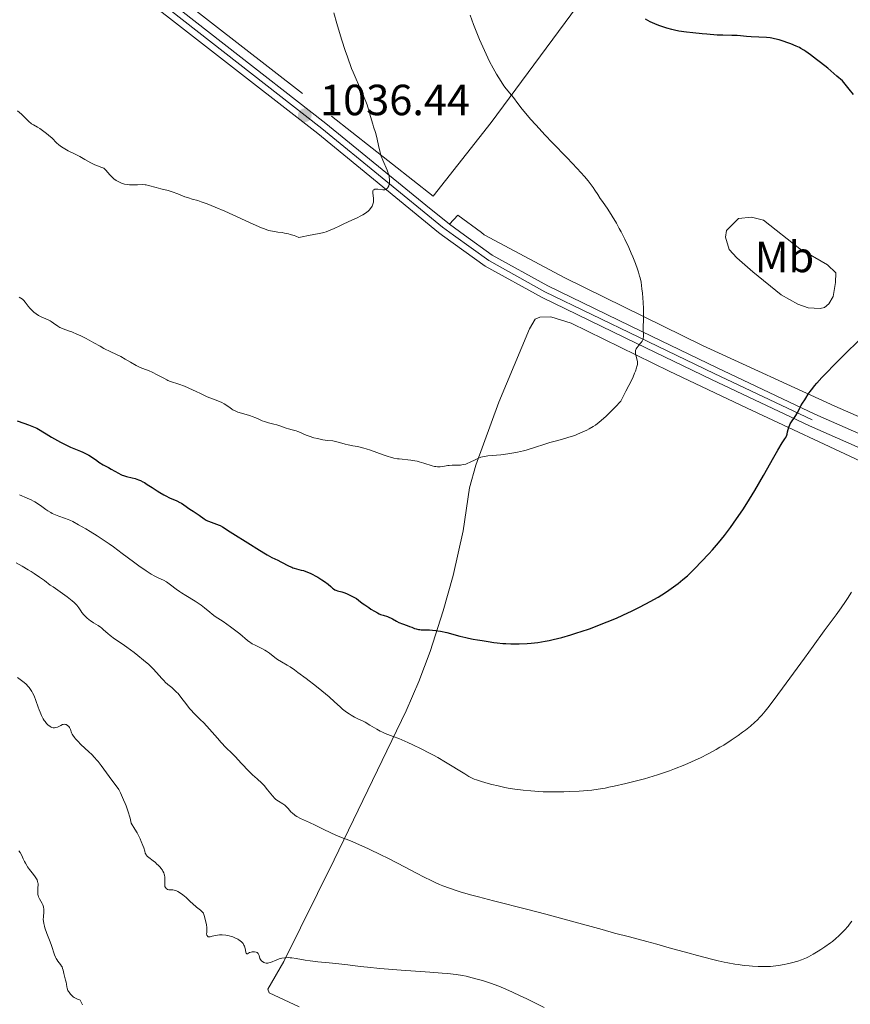
# Model space of a CAD drawing. Units: metres. Extents: x 647835 to 654736, y 4753159 to 4757935.
# Drawn here: x 648443 to 648633, y 4755643 to 4755869 of the extents above; entities that cross this region are included whole.
import ezdxf
from ezdxf.enums import TextEntityAlignment as Align

# ---------------------------------------------------------------- set-up
doc = ezdxf.new("R2010")
doc.units = ezdxf.units.M
doc.header["$MEASUREMENT"] = 0
doc.linetypes.add('DGN Style 2', pattern=[84.6841, 50.81046, -33.87364])
doc.linetypes.add('DGN Style 4', pattern=[135.579244, 67.74728, -33.87364, 0.084684, -33.87364])
for name, color, linetype, lineweight in [('Edificios construcciones cerramientos', 7, 'Continuous', 0), ('Entidades rústicas y varios', 7, 'Continuous', 0), ('Relieve y altimetría', 7, 'Continuous', 0), ('Textos de rotulación', 7, 'Continuous', 0), ('Viales y ferrocarril', 7, 'Continuous', 0)]:
    doc.layers.add(name, color=color, linetype=linetype, lineweight=lineweight)
doc.styles.add('Style-arial', font='arial.shx', dxfattribs={"bigfont": 'arialbig.shx'})
doc.styles.add('Style-arialn', font='arialn.shx', dxfattribs={"bigfont": 'arialnbig.shx'})

# ---------------------------------------------------------------- blocks, each defined once
blk = doc.blocks.new('5PATER')
at = {"layer": 'Relieve y altimetría', "linetype": 'Continuous', "lineweight": 0}
h = blk.add_hatch(color=250, dxfattribs=at)
edge = h.paths.add_edge_path()
edge.add_ellipse((0, 0), major_axis=(-1.1, -1.11), ratio=0.999422, start_angle=0, end_angle=360)

msp = doc.modelspace()

# ---------------------------------------------------------------- linework, layer by layer
at = {"layer": 'Edificios construcciones cerramientos', "color": 250, "linetype": 'DGN Style 2', "lineweight": 0}
for points in [[(648401.66, 4755944.85, 1040), (648405.47, 4755941.07, 1040), (648430.84, 4755915.9, 1040), (648445.9, 4755901.77, 1040), (648457.15, 4755892.06, 1039.33), (648467.41, 4755883.68, 1038.12), (648514.13, 4755847.2, 1035.85), (648537.47, 4755828.81, 1033.58), (648550.84, 4755845.7, 1030.26), (648572.55, 4755875.07, 1025.59), (648594.66, 4755905.84, 1018.62), (648599.69, 4755912.7, 1017.66)], [(648541.22, 4755822.38, 1033.82), (648543.13, 4755824.46, 1033.35), (648548.57, 4755820.44, 1033.35), (648549.23, 4755819.96, 1032.88)], [(648549.23, 4755819.96, 1032.88), (648567.71, 4755810.04, 1031.27), (648599.4, 4755794.55, 1027.3), (648629.76, 4755780.62, 1022.29), (648662.17, 4755766.29, 1017.51), (648697.77, 4755750.12, 1012.42), (648725.11, 4755737.97, 1009.98), (648742.81, 4755730.1, 1009.02), (648755.96, 4755724.18, 1008.67), (648760.41, 4755724.48, 1008.67), (648762.45, 4755725.2, 1009.13), (648766.34, 4755728.35, 1009.17)]]:
    msp.add_polyline3d(points, dxfattribs=at)
at = {"layer": 'Entidades rústicas y varios', "color": 92, "linetype": 'Continuous', "lineweight": 0}
for points in [[(648604.84, 4755820.91, 1027.9), (648607.61, 4755823.67, 1027.9), (648610.6, 4755824, 1027.9), (648613.35, 4755823.27, 1027.92), (648621.69, 4755816.74, 1027.43), (648628.09, 4755813.06, 1026.79), (648629.97, 4755811.21, 1026.51), (648629.93, 4755808.99, 1026.04), (648629.41, 4755805.78, 1026.04), (648628.41, 4755804.05, 1026.04), (648627.39, 4755803.24, 1026.04), (648626.37, 4755802.99, 1026.04), (648623.62, 4755803.17, 1026.5), (648621.25, 4755804.01, 1026.52), (648617.41, 4755806.16, 1026.5), (648610.92, 4755811.42, 1027.43), (648607.23, 4755814.63, 1027.82), (648605.49, 4755816.56, 1027.9), (648604.63, 4755819.43, 1027.9), (648604.84, 4755820.91, 1027.9)], [(648636.83, 4755767.45, 1022.24), (648609.63, 4755780.12, 1027.15), (648591.71, 4755788.64, 1029.67), (648576.68, 4755796.01, 1030.69), (648569.19, 4755799.66, 1031.16), (648564.49, 4755801.07, 1031.62), (648561.99, 4755801.05, 1031.62), (648560.96, 4755800.55, 1031.62), (648559.62, 4755798.34, 1031.59), (648552.6, 4755781.52, 1030.46), (648547.29, 4755767.05, 1028.94), (648545.82, 4755761.81, 1028.37), (648544.39, 4755751.95, 1027.49), (648542.1, 4755741.68, 1026.45), (648539.78, 4755733.58, 1025.28), (648536.78, 4755724.26, 1023.26), (648534.22, 4755717.4, 1021.61), (648531.29, 4755710.62, 1020.13), (648514.72, 4755676.44, 1014.49), (648503.16, 4755653.06, 1009.27), (648499.5, 4755646.71, 1007.88), (648499.85, 4755645.92, 1007.88), (648506.7, 4755642.64, 1007.49)]]:
    msp.add_polyline3d(points, dxfattribs=at)
at = {"layer": 'Relieve y altimetría', "color": 36, "linetype": 'Continuous', "lineweight": 0, "flags": 128}
for points, elevation in [([(648526.92, 4755834.76), (648525.92, 4755837.09), (648525.58, 4755837.98), (648525.43, 4755838.43), (648525.3, 4755838.88), (648525.07, 4755839.78), (648524.72, 4755841.52), (648524.55, 4755842.31), (648524.24, 4755843.4), (648523.8, 4755844.7), (648523.6, 4755845.34), (648523.32, 4755846.3), (648522.98, 4755847.62), (648522.79, 4755848.31), (648522.49, 4755849.26), (648522.32, 4755849.77), (648522.01, 4755850.58), (648521.43, 4755851.97), (648519.78, 4755855.66), (648519.12, 4755857.25), (648518.77, 4755858.14), (648517.8, 4755860.78), (648517.29, 4755862.24), (648516.52, 4755864.6), (648515.75, 4755867.12), (648515.36, 4755868.44), (648514.69, 4755870.88)], 1035), ([(648573.54, 4755831.75), (648573.09, 4755832.31), (648572.24, 4755833.31), (648570.54, 4755835.19), (648568.27, 4755837.58), (648564.84, 4755841.13), (648563.2, 4755842.85), (648561.07, 4755845.16), (648559.87, 4755846.51), (648559.16, 4755847.32), (648557.96, 4755848.77), (648556.93, 4755850.1), (648555.93, 4755851.46), (648555.51, 4755851.99), (648554.26, 4755853.46), (648553.75, 4755854.13), (648553.46, 4755854.55), (648552.56, 4755855.96), (648552.06, 4755856.81), (648551.27, 4755858.22), (648550.45, 4755859.76), (648550.05, 4755860.57), (648549.65, 4755861.4), (648548.87, 4755863.09), (648548.13, 4755864.81), (648547.66, 4755865.95), (648546.78, 4755868.19), (648545.99, 4755870.35)], 1030), ([(648442.04, 4755848.43), (648442.91, 4755847.65), (648443.87, 4755846.72), (648444.71, 4755845.85), (648445.07, 4755845.54), (648445.25, 4755845.41), (648445.65, 4755845.17), (648446.58, 4755844.67), (648447.12, 4755844.34), (648448.05, 4755843.69), (648448.7, 4755843.17), (648449.13, 4755842.81), (648449.94, 4755842.09), (648451, 4755841.07), (648451.54, 4755840.6), (648452.14, 4755840.14), (648452.48, 4755839.91), (648452.85, 4755839.69), (648453.66, 4755839.25), (648455.43, 4755838.38), (648456.3, 4755837.94), (648457.47, 4755837.26), (648458.84, 4755836.45)], 1035), ([(648458.84, 4755836.45), (648459.47, 4755836.13), (648459.78, 4755836), (648460.36, 4755835.78), (648461.39, 4755835.41), (648461.81, 4755835.2), (648461.99, 4755835.08), (648462.31, 4755834.79), (648463.24, 4755833.67), (648463.82, 4755833.1), (648464.15, 4755832.82), (648464.7, 4755832.42), (648465.3, 4755832.07), (648465.61, 4755831.92), (648465.93, 4755831.79), (648466.6, 4755831.6), (648467.27, 4755831.47), (648467.73, 4755831.42), (648468.62, 4755831.38), (648469.58, 4755831.41), (648470.77, 4755831.45), (648471.32, 4755831.42), (648471.58, 4755831.39), (648472.1, 4755831.28), (648473.84, 4755830.78), (648474.96, 4755830.51), (648476.65, 4755830.09), (648477.53, 4755829.83), (648478.81, 4755829.36), (648480.48, 4755828.69), (648481.3, 4755828.4), (648482.13, 4755828.15), (648483.4, 4755827.78), (648484.17, 4755827.54), (648485.6, 4755827.03), (648486.46, 4755826.69), (648487.43, 4755826.29), (648489.61, 4755825.34), (648496.11, 4755822.39), (648498.03, 4755821.55), (648498.76, 4755821.27), (648499.7, 4755820.96), (648500.15, 4755820.85), (648501.08, 4755820.68), (648501.78, 4755820.58), (648502.82, 4755820.43), (648503.37, 4755820.33), (648504.23, 4755820.15), (648504.66, 4755820.04), (648505.54, 4755819.76), (648505.98, 4755819.59), (648506.63, 4755819.28), (648507.43, 4755819.49), (648508.89, 4755819.8), (648511.33, 4755820.21), (648512.04, 4755820.36), (648512.38, 4755820.45), (648512.89, 4755820.6), (648513.85, 4755820.97), (648514.79, 4755821.41), (648516.04, 4755822.03), (648516.67, 4755822.34), (648518.15, 4755823.01), (648520.07, 4755823.85), (648520.91, 4755824.28), (648521.3, 4755824.5), (648521.97, 4755824.94), (648522.53, 4755825.39), (648522.84, 4755825.7), (648523.02, 4755825.9), (648523.32, 4755826.3), (648523.45, 4755826.52), (648523.64, 4755826.97), (648523.75, 4755827.42), (648523.79, 4755827.71), (648523.8, 4755827.91), (648523.78, 4755828.31), (648523.62, 4755829.58), (648523.62, 4755829.91), (648523.66, 4755830.04), (648523.71, 4755830.15), (648523.88, 4755830.3), (648524.13, 4755830.38), (648524.33, 4755830.4), (648524.78, 4755830.38), (648525.9, 4755830.25), (648526.24, 4755830.25), (648526.4, 4755830.28), (648526.54, 4755830.32), (648526.79, 4755830.46), (648526.99, 4755830.65), (648527.1, 4755830.8), (648527.28, 4755831.15), (648527.41, 4755831.6), (648527.46, 4755831.92), (648527.48, 4755832.15), (648527.48, 4755832.62), (648527.42, 4755833.14), (648527.37, 4755833.42), (648527.24, 4755833.89), (648526.92, 4755834.76)], 1035), ([(648540.85, 4755766.95), (648541.17, 4755766.98), (648541.83, 4755767.02), (648543.17, 4755767.04), (648543.78, 4755767.06), (648544.06, 4755767.09), (648544.57, 4755767.18), (648545.03, 4755767.31), (648545.34, 4755767.42), (648545.98, 4755767.72), (648547.12, 4755768.3), (648547.77, 4755768.6), (648548.48, 4755768.86), (648548.86, 4755768.97), (648549.25, 4755769.05), (648550.07, 4755769.18), (648553.06, 4755769.45), (648554.68, 4755769.66), (648555.55, 4755769.8), (648556.87, 4755770.05), (648558.21, 4755770.35), (648558.88, 4755770.52), (648559.53, 4755770.7), (648560.79, 4755771.09), (648563.17, 4755771.88), (648564.26, 4755772.23), (648565.79, 4755772.65), (648567.71, 4755773.15), (648568.68, 4755773.44), (648570, 4755773.89), (648570.68, 4755774.15), (648571.72, 4755774.6), (648572.77, 4755775.1), (648573.3, 4755775.37), (648574.27, 4755775.92), (648574.79, 4755776.26), (648575.65, 4755776.9), (648576.66, 4755777.76), (648577.24, 4755778.29), (648578.55, 4755779.58), (648579.3, 4755780.37), (648580.57, 4755781.74), (648581.78, 4755784.03), (648582.43, 4755785.31), (648582.81, 4755786.06), (648583.41, 4755787.35), (648583.76, 4755788.15), (648583.94, 4755788.6), (648584.21, 4755789.36), (648584.3, 4755789.67), (648584.4, 4755790.18), (648584.43, 4755790.56), (648584.42, 4755790.77), (648584.36, 4755791.13), (648584.2, 4755791.67), (648584.02, 4755792.34), (648583.96, 4755792.66), (648583.94, 4755792.97), (648583.95, 4755793.13), (648583.99, 4755793.35), (648584.07, 4755793.58), (648584.14, 4755793.73), (648584.31, 4755794.02), (648584.63, 4755794.44), (648585.07, 4755794.96), (648585.26, 4755795.19), (648585.49, 4755795.51), (648585.57, 4755795.66), (648585.7, 4755795.95), (648585.75, 4755796.15), (648585.79, 4755796.59), (648585.71, 4755798.5), (648585.74, 4755799.13), (648585.81, 4755800.07), (648585.84, 4755800.64), (648585.84, 4755802.12), (648585.82, 4755802.99), (648585.75, 4755804.43), (648585.58, 4755806.51), (648585.46, 4755807.56), (648585.24, 4755809.08), (648585.04, 4755810.02), (648584.93, 4755810.47), (648584.67, 4755811.39), (648584.47, 4755812.02), (648583.98, 4755813.37), (648583.36, 4755814.91), (648583, 4755815.74), (648582.44, 4755817.01), (648581.52, 4755818.95), (648580.68, 4755820.61), (648580.24, 4755821.42), (648579.59, 4755822.59), (648578.58, 4755824.25), (648577.58, 4755825.79), (648576.37, 4755827.55), (648575.87, 4755828.28), (648575.3, 4755829.17), (648574.64, 4755830.22), (648574.25, 4755830.8), (648573.54, 4755831.75)], 1030), ([(648442.37, 4755805.64), (648442.76, 4755805.42), (648443.12, 4755805.16), (648443.3, 4755805), (648443.46, 4755804.83), (648443.78, 4755804.45), (648444.44, 4755803.58), (648444.83, 4755803.11), (648445.12, 4755802.8), (648445.78, 4755802.2), (648446.31, 4755801.78), (648446.86, 4755801.42), (648447.14, 4755801.26), (648447.42, 4755801.11), (648447.96, 4755800.86), (648449.02, 4755800.42), (648449.52, 4755800.16), (648449.78, 4755800.01), (648450.27, 4755799.68), (648451.25, 4755798.98)], 1030), ([(648451.25, 4755798.98), (648451.74, 4755798.68), (648451.99, 4755798.55), (648452.52, 4755798.32), (648453.74, 4755797.89), (648454.49, 4755797.62), (648455.8, 4755797.08), (648456.42, 4755796.79), (648457.65, 4755796.2), (648458.49, 4755795.76), (648459.57, 4755795.15), (648460.99, 4755794.33), (648461.84, 4755793.86), (648463.42, 4755793.08), (648465.71, 4755791.96), (648466.74, 4755791.42), (648467.97, 4755790.71), (648469.25, 4755789.93), (648469.85, 4755789.62), (648470.16, 4755789.47), (648470.81, 4755789.21), (648472.22, 4755788.68), (648472.96, 4755788.37), (648474.12, 4755787.79), (648475.61, 4755786.99), (648476.28, 4755786.66), (648476.58, 4755786.52), (648477.16, 4755786.29), (648479.05, 4755785.65), (648480.34, 4755785.15), (648482.19, 4755784.36), (648483.02, 4755783.98), (648484.03, 4755783.48), (648485.09, 4755782.94), (648485.59, 4755782.72), (648488.06, 4755781.79), (648488.92, 4755781.4), (648489.46, 4755781.11), (648490.11, 4755780.72), (648490.39, 4755780.54), (648490.76, 4755780.26), (648491.23, 4755779.92), (648491.5, 4755779.75), (648491.99, 4755779.49), (648492.3, 4755779.37), (648492.66, 4755779.24), (648493.48, 4755778.97), (648495.29, 4755778.43), (648496.12, 4755778.16), (648496.49, 4755778.02), (648497.14, 4755777.75), (648498.23, 4755777.25), (648498.76, 4755777.04), (648499.64, 4755776.77), (648500.92, 4755776.46), (648501.57, 4755776.29), (648502.52, 4755775.98), (648503.73, 4755775.56), (648504.29, 4755775.38), (648505.07, 4755775.15), (648506.01, 4755774.9), (648506.42, 4755774.76), (648507.02, 4755774.51), (648507.93, 4755774.08), (648508.52, 4755773.85), (648508.99, 4755773.68), (648510.07, 4755773.35), (648510.92, 4755773.13), (648512.16, 4755772.87), (648513.21, 4755772.73), (648514.44, 4755772.6), (648515.03, 4755772.5), (648515.95, 4755772.26), (648517.27, 4755771.88), (648517.96, 4755771.71), (648519.07, 4755771.5), (648520.13, 4755771.31), (648520.7, 4755771.2), (648521.6, 4755770.97), (648522.08, 4755770.83), (648523.08, 4755770.49), (648526.04, 4755769.39), (648527.18, 4755769), (648527.71, 4755768.85), (648528.49, 4755768.66), (648529.28, 4755768.52), (648529.68, 4755768.47), (648532.34, 4755768.21), (648533.31, 4755768.06), (648533.81, 4755767.96), (648534.31, 4755767.83), (648535.33, 4755767.52), (648537.26, 4755766.91), (648537.83, 4755766.77), (648538.1, 4755766.72), (648538.47, 4755766.67), (648538.7, 4755766.66), (648539.12, 4755766.67), (648539.71, 4755766.74), (648540.46, 4755766.89), (648540.85, 4755766.95)], 1030), ([(648442.46, 4755760.22), (648444.24, 4755759.48), (648445.14, 4755759.06), (648445.66, 4755758.79), (648445.98, 4755758.61), (648446.58, 4755758.23), (648447.58, 4755757.53), (648448.48, 4755756.88), (648448.94, 4755756.58), (648449.64, 4755756.16), (648450.01, 4755755.97), (648450.74, 4755755.64), (648451.47, 4755755.37), (648452.82, 4755754.9), (648453.61, 4755754.6), (648454.01, 4755754.43), (648454.69, 4755754.1), (648456.04, 4755753.38), (648457.7, 4755752.43), (648458.69, 4755751.84), (648460.33, 4755750.82), (648462.14, 4755749.62), (648463.09, 4755748.96), (648464.07, 4755748.26), (648466.06, 4755746.79), (648468.66, 4755744.84), (648469.88, 4755743.94), (648471.55, 4755742.78), (648472.29, 4755742.31), (648472.74, 4755742.04), (648473.57, 4755741.58), (648474.3, 4755741.2), (648475.51, 4755740.62), (648476.25, 4755740.24), (648476.58, 4755740.04)], 1020), ([(648441.67, 4755744.61), (648443.07, 4755743.85), (648444.47, 4755743.04), (648445.15, 4755742.62), (648445.81, 4755742.2), (648447.04, 4755741.35), (648448.18, 4755740.53), (648449.55, 4755739.52), (648450.17, 4755739.07), (648453.43, 4755736.81), (648453.82, 4755736.52), (648454.56, 4755735.92), (648455.04, 4755735.48), (648455.64, 4755734.87)], 1015), ([(648476.58, 4755740.04), (648477.19, 4755739.59), (648478.45, 4755738.58), (648479.23, 4755738.02), (648479.68, 4755737.72), (648480.67, 4755737.1), (648482.79, 4755735.83), (648483.76, 4755735.2), (648484.19, 4755734.9), (648484.96, 4755734.31), (648486.18, 4755733.26), (648486.7, 4755732.82), (648487.43, 4755732.28), (648489.24, 4755731.12), (648490.94, 4755729.93), (648491.84, 4755729.27), (648493.07, 4755728.31), (648494.82, 4755726.82), (648495.35, 4755726.42), (648495.64, 4755726.23), (648495.95, 4755726.05), (648496.63, 4755725.69), (648498.1, 4755724.95), (648498.83, 4755724.54), (648499.18, 4755724.32), (648499.86, 4755723.86), (648501.14, 4755722.9), (648501.76, 4755722.45), (648502.69, 4755721.85), (648503.95, 4755721.1), (648504.61, 4755720.7), (648505.65, 4755720.02), (648506.42, 4755719.47), (648508.3, 4755718.07), (648510.69, 4755716.22), (648511.93, 4755715.23), (648513.59, 4755713.86), (648514.85, 4755712.73), (648516.12, 4755711.55), (648516.7, 4755711.04), (648517.61, 4755710.33), (648518.22, 4755709.91), (648518.63, 4755709.65), (648519.4, 4755709.2), (648520.19, 4755708.82), (648521.25, 4755708.33), (648521.87, 4755708), (648522.95, 4755707.36), (648524.54, 4755706.4), (648525.33, 4755705.97), (648525.72, 4755705.78), (648526.49, 4755705.46), (648528.34, 4755704.76), (648529.57, 4755704.27), (648531.65, 4755703.38), (648532.83, 4755702.84), (648534.7, 4755701.94), (648536.63, 4755700.95), (648537.59, 4755700.44), (648538.54, 4755699.91), (648540.34, 4755698.85), (648544.73, 4755696.15), (648545.72, 4755695.57), (648546.15, 4755695.34), (648546.93, 4755694.98), (648547.45, 4755694.77), (648548.6, 4755694.39), (648550.1, 4755693.97), (648550.96, 4755693.74), (648552.39, 4755693.39), (648553.93, 4755693.06), (648554.74, 4755692.91), (648556.22, 4755692.67), (648556.98, 4755692.56), (648558.14, 4755692.41), (648559.93, 4755692.24), (648561.78, 4755692.11), (648562.73, 4755692.07), (648563.69, 4755692.04), (648565.62, 4755692.03), (648567.52, 4755692.06), (648568.74, 4755692.09), (648571.02, 4755692.2), (648573.03, 4755692.35), (648573.98, 4755692.45), (648575.43, 4755692.64), (648576.99, 4755692.91), (648577.84, 4755693.07), (648579.07, 4755693.33), (648581.77, 4755693.95), (648583.9, 4755694.48), (648586.02, 4755695.05), (648587.05, 4755695.34), (648589, 4755695.94), (648589.94, 4755696.24), (648591.75, 4755696.86), (648592.93, 4755697.3), (648595.28, 4755698.24), (648596.87, 4755698.93), (648597.67, 4755699.29), (648598.88, 4755699.86)], 1020), ([(648598.88, 4755699.86), (648600.69, 4755700.77), (648602.49, 4755701.75), (648603.37, 4755702.26), (648604.25, 4755702.78), (648605.95, 4755703.87), (648607.56, 4755704.97), (648608.57, 4755705.7), (648609.21, 4755706.19), (648610.38, 4755707.13), (648611.42, 4755708.04), (648611.9, 4755708.51), (648612.63, 4755709.26), (648613, 4755709.67), (648613.77, 4755710.58), (648614.41, 4755711.36), (648615.86, 4755713.26), (648618.62, 4755717.01), (648622.78, 4755722.76), (648624.76, 4755725.5), (648627.34, 4755728.99), (648630.08, 4755732.69), (648631.21, 4755734.26), (648632.22, 4755735.73), (648632.69, 4755736.44), (648633.59, 4755737.86)], 1020), ([(648455.64, 4755734.87), (648456.06, 4755734.32), (648456.53, 4755733.61), (648456.8, 4755733.24), (648457.26, 4755732.68), (648457.53, 4755732.39), (648457.97, 4755731.96), (648458.46, 4755731.54), (648458.71, 4755731.35), (648459.5, 4755730.84), (648460.55, 4755730.2), (648461.06, 4755729.86), (648461.3, 4755729.67), (648461.77, 4755729.27), (648462.75, 4755728.38), (648463.31, 4755727.91), (648464.31, 4755727.2), (648466.03, 4755726.04), (648467.11, 4755725.28), (648468.78, 4755724.04), (648469.67, 4755723.35), (648470.97, 4755722.29), (648472.17, 4755721.25), (648472.7, 4755720.76), (648473.16, 4755720.3), (648473.95, 4755719.46), (648475.14, 4755718.07), (648475.68, 4755717.49), (648475.96, 4755717.22), (648476.57, 4755716.7), (648477.43, 4755715.99), (648477.88, 4755715.61), (648478.55, 4755714.95), (648478.89, 4755714.58), (648479.55, 4755713.76), (648480.88, 4755712.02), (648481.54, 4755711.2), (648481.87, 4755710.82), (648482.55, 4755710.11), (648483.99, 4755708.68), (648484.79, 4755707.86), (648486.11, 4755706.4), (648487.92, 4755704.33), (648488.76, 4755703.4), (648489.87, 4755702.23), (648491.29, 4755700.82), (648492.06, 4755700.04), (648493.38, 4755698.65), (648495.2, 4755696.74), (648496.02, 4755695.92), (648497.03, 4755695), (648498.12, 4755694.03), (648498.64, 4755693.5), (648499.45, 4755692.51), (648500.19, 4755691.56), (648500.57, 4755691.12), (648501.12, 4755690.54), (648501.39, 4755690.3), (648501.93, 4755689.92), (648502.95, 4755689.3), (648503.44, 4755688.94), (648503.67, 4755688.72), (648504.15, 4755688.21), (648504.83, 4755687.48), (648505.2, 4755687.11), (648505.61, 4755686.76), (648505.83, 4755686.6), (648506.19, 4755686.37), (648506.98, 4755685.94), (648509.05, 4755685.03), (648510.38, 4755684.42), (648511.93, 4755683.65), (648514.28, 4755682.49), (648515.55, 4755681.91), (648516.85, 4755681.38), (648517.52, 4755681.14), (648518.52, 4755680.81), (648521.08, 4755679.67), (648522.67, 4755678.93), (648525.6, 4755677.52), (648526.95, 4755676.85), (648529.43, 4755675.58), (648533.63, 4755673.37), (648535.42, 4755672.44), (648537.06, 4755671.64), (648537.83, 4755671.28), (648538.96, 4755670.78), (648539.71, 4755670.47), (648541.21, 4755669.91), (648542.78, 4755669.38), (648543.89, 4755669.03), (648546.35, 4755668.33), (648547.92, 4755667.91), (648551.39, 4755667.01), (648559.25, 4755665.03), (648563.34, 4755663.98), (648569.29, 4755662.37), (648576.31, 4755660.42), (648579.17, 4755659.62), (648582.56, 4755658.72), (648586.55, 4755657.68)], 1015), ([(648442, 4755718.32), (648442.61, 4755717.86), (648443.54, 4755717.15), (648444.02, 4755716.73), (648444.48, 4755716.26), (648444.7, 4755716), (648445.02, 4755715.57), (648445.3, 4755715.11), (648445.48, 4755714.77), (648445.81, 4755714.07), (648446.25, 4755712.97), (648446.76, 4755711.51), (648447, 4755710.83), (648447.18, 4755710.36), (648447.55, 4755709.53), (648447.91, 4755708.82), (648448.16, 4755708.42), (648448.33, 4755708.17), (648448.68, 4755707.74), (648449.03, 4755707.38), (648449.21, 4755707.23), (648449.49, 4755707.04), (648449.77, 4755706.9), (648449.91, 4755706.84), (648450.19, 4755706.77), (648450.33, 4755706.76), (648450.54, 4755706.76), (648450.75, 4755706.79), (648451.18, 4755706.92), (648451.97, 4755707.3), (648452.33, 4755707.46), (648452.49, 4755707.5), (648452.79, 4755707.54), (648453.06, 4755707.51), (648453.22, 4755707.46), (648453.51, 4755707.29), (648453.78, 4755707.03), (648453.93, 4755706.82), (648454.01, 4755706.68), (648454.15, 4755706.36), (648454.43, 4755705.56), (648454.59, 4755705.24), (648454.69, 4755705.06), (648455.08, 4755704.53), (648455.33, 4755704.22), (648455.79, 4755703.72), (648456.67, 4755702.84), (648457.39, 4755702.17), (648458.45, 4755701.18), (648459, 4755700.65), (648459.81, 4755699.83), (648460.19, 4755699.4), (648460.56, 4755698.97), (648461.24, 4755698.09), (648463.05, 4755695.56), (648463.89, 4755694.44), (648464.87, 4755693.13), (648465.26, 4755692.56), (648465.43, 4755692.29), (648465.69, 4755691.77), (648466.34, 4755690.22), (648466.72, 4755689.38), (648466.95, 4755688.82), (648467.36, 4755687.65), (648467.86, 4755685.96), (648468.14, 4755684.87), (648468.99, 4755683.46), (648469.46, 4755682.64), (648470.17, 4755681.25), (648470.44, 4755680.67), (648470.83, 4755679.71), (648471.01, 4755679.19), (648471.24, 4755678.41), (648471.37, 4755677.98), (648471.49, 4755677.72), (648471.58, 4755677.57), (648471.78, 4755677.3), (648471.9, 4755677.18), (648472.15, 4755676.95), (648473.14, 4755676.23), (648473.68, 4755675.79), (648473.96, 4755675.54), (648474.38, 4755675.14), (648474.77, 4755674.71), (648474.95, 4755674.48), (648475.28, 4755674.03), (648475.42, 4755673.79), (648475.6, 4755673.44), (648475.72, 4755673.1), (648475.77, 4755672.87), (648475.84, 4755672.42), (648475.85, 4755671.78), (648475.82, 4755671.01), (648475.83, 4755670.68), (648475.86, 4755670.46), (648475.89, 4755670.33), (648475.99, 4755670.09)], 1010), ([(648442.33, 4755678.51), (648442.63, 4755678.07), (648443.02, 4755677.38), (648443.34, 4755676.67), (648443.63, 4755676.02), (648443.81, 4755675.67)], 1005), ([(648443.81, 4755675.67), (648444.13, 4755675.12), (648444.32, 4755674.83), (648444.77, 4755674.23), (648445.7, 4755673.04), (648446.09, 4755672.51), (648446.38, 4755672.04), (648446.49, 4755671.83), (648446.64, 4755671.42), (648446.7, 4755671.15), (648446.72, 4755670.96), (648446.73, 4755670.58), (648446.7, 4755670.09), (648446.65, 4755669.39), (648446.65, 4755669.02), (648446.71, 4755668.48), (648446.77, 4755668.21), (648446.86, 4755667.94), (648447.1, 4755667.43), (648447.67, 4755666.41), (648447.82, 4755666.06), (648447.88, 4755665.88), (648447.95, 4755665.61), (648448.02, 4755665.04), (648448.02, 4755664.46), (648447.95, 4755663.36), (648447.93, 4755662.69), (648447.95, 4755662.35), (648448.03, 4755661.8), (648448.18, 4755661.17), (648448.29, 4755660.81), (648448.76, 4755659.53), (648449.5, 4755657.63), (648449.84, 4755656.73), (648450.54, 4755654.59), (648450.76, 4755654.05), (648450.88, 4755653.8), (648451.01, 4755653.57), (648451.31, 4755653.15), (648451.9, 4755652.4), (648452.14, 4755652.04), (648452.24, 4755651.86), (648452.38, 4755651.49), (648452.49, 4755651.1), (648452.66, 4755650.31), (648452.83, 4755649.68), (648453.07, 4755648.8), (648453.16, 4755648.34), (648453.24, 4755647.87), (648453.35, 4755647.23), (648453.43, 4755646.92), (648453.59, 4755646.45), (648453.71, 4755646.22), (648453.84, 4755646), (648454.17, 4755645.57), (648454.55, 4755645.19), (648454.82, 4755644.97), (648454.99, 4755644.84), (648455.32, 4755644.63), (648455.49, 4755644.55), (648455.79, 4755644.42), (648456.25, 4755644.27), (648456.4, 4755644.18), (648456.56, 4755643.93), (648456.77, 4755643.43), (648456.94, 4755643.1)], 1005), ([(648475.99, 4755670.09), (648476.05, 4755669.98), (648476.19, 4755669.81), (648476.36, 4755669.67), (648476.48, 4755669.61), (648476.76, 4755669.53), (648477.12, 4755669.52), (648477.67, 4755669.53), (648478, 4755669.49), (648478.36, 4755669.4), (648478.56, 4755669.33), (648478.87, 4755669.17), (648479.21, 4755668.96), (648479.96, 4755668.41), (648480.74, 4755667.74), (648481.76, 4755666.8), (648482.24, 4755666.37), (648483.16, 4755665.59), (648484.06, 4755664.86), (648484.38, 4755664.56), (648484.5, 4755664.43), (648484.7, 4755664.15), (648484.85, 4755663.85), (648484.92, 4755663.63), (648485.06, 4755663.11), (648485.29, 4755662.11), (648485.39, 4755661.57), (648485.49, 4755660.84), (648485.51, 4755660.27), (648485.47, 4755659.71), (648485.46, 4755659.47), (648485.5, 4755659.16), (648485.55, 4755659.02), (648485.64, 4755658.9), (648485.84, 4755658.78), (648486.08, 4755658.76), (648486.27, 4755658.77), (648486.73, 4755658.87), (648487.49, 4755659.05), (648487.93, 4755659.13), (648488.4, 4755659.19), (648488.65, 4755659.2), (648489.03, 4755659.2), (648489.83, 4755659.12), (648490.62, 4755658.96), (648491.14, 4755658.81), (648491.47, 4755658.71), (648492.09, 4755658.47), (648492.63, 4755658.21), (648492.87, 4755658.07), (648493.19, 4755657.85), (648493.47, 4755657.61), (648493.59, 4755657.48), (648493.81, 4755657.2), (648493.9, 4755657.06), (648494.02, 4755656.83), (648494.13, 4755656.58), (648494.28, 4755656.08), (648494.48, 4755655.19), (648494.55, 4755655), (648494.66, 4755654.87), (648494.83, 4755654.87), (648495.34, 4755655.13), (648495.67, 4755655.26), (648495.93, 4755655.31), (648496.1, 4755655.32), (648496.46, 4755655.31), (648496.84, 4755655.21), (648497.07, 4755655.11), (648497.16, 4755655.04), (648497.29, 4755654.92), (648497.39, 4755654.79), (648497.52, 4755654.48), (648497.71, 4755653.79), (648497.8, 4755653.56), (648497.87, 4755653.45), (648497.94, 4755653.35), (648498.12, 4755653.16), (648498.26, 4755653.05), (648498.58, 4755652.87), (648498.85, 4755652.77), (648499.13, 4755652.71), (648499.28, 4755652.7), (648499.5, 4755652.7), (648499.72, 4755652.74), (648500.16, 4755652.86), (648501.6, 4755653.5), (648502.09, 4755653.68), (648502.35, 4755653.75), (648502.76, 4755653.85), (648503.44, 4755653.94), (648504.2, 4755653.96), (648504.62, 4755653.94), (648505.06, 4755653.9), (648506.01, 4755653.77), (648508.11, 4755653.41), (648509.24, 4755653.23), (648510.99, 4755653.03), (648513.64, 4755652.79), (648515.17, 4755652.63), (648517.86, 4755652.31)], 1010), ([(648586.55, 4755657.68), (648588.89, 4755657.04), (648591.73, 4755656.24), (648596.02, 4755655.04), (648598.23, 4755654.43), (648601.44, 4755653.61), (648602.94, 4755653.25), (648604.33, 4755652.95), (648605.2, 4755652.78), (648606.8, 4755652.49), (648607.54, 4755652.37), (648608.9, 4755652.19), (648610.12, 4755652.07), (648610.85, 4755652.01), (648612.16, 4755651.94), (648612.81, 4755651.92), (648613.96, 4755651.91), (648614.97, 4755651.96), (648615.6, 4755652.02), (648616.84, 4755652.18), (648618.16, 4755652.42), (648618.83, 4755652.56), (648619.84, 4755652.79), (648621.24, 4755653.18), (648622.08, 4755653.46), (648622.48, 4755653.61), (648623.24, 4755653.93), (648623.75, 4755654.17), (648624.8, 4755654.74), (648625.96, 4755655.42), (648626.56, 4755655.8), (648627.48, 4755656.41), (648628.8, 4755657.36), (648629.21, 4755657.69), (648629.99, 4755658.34), (648630.71, 4755658.99), (648631.16, 4755659.43), (648632.02, 4755660.31), (648632.81, 4755661.2), (648633.17, 4755661.65), (648633.69, 4755662.32)], 1015), ([(648517.86, 4755652.31), (648520.76, 4755651.96), (648522.43, 4755651.77), (648525.25, 4755651.5), (648530.14, 4755651.12), (648536.76, 4755650.65), (648539.58, 4755650.43), (648540.78, 4755650.31), (648542.74, 4755650.08), (648544.25, 4755649.85), (648545.08, 4755649.69), (648546.49, 4755649.36), (648547.92, 4755648.97), (648548.84, 4755648.69), (648550.66, 4755648.09), (648552.55, 4755647.38), (648553.63, 4755646.94), (648555.56, 4755646.11), (648557.67, 4755645.14), (648558.87, 4755644.57), (648560.83, 4755643.6), (648562.97, 4755642.5)], 1010)]:
    msp.add_lwpolyline(points, dxfattribs=dict(at, elevation=elevation))
at = {"layer": 'Relieve y altimetría', "color": 36, "linetype": 'Continuous', "lineweight": 30, "elevation": 1025, "flags": 128}
for points in [[(648589.37, 4755867.98), (648588.38, 4755868.38), (648587.35, 4755868.86), (648586.8, 4755869.13), (648586.25, 4755869.42)], [(648634.07, 4755852.19), (648633.09, 4755853.39), (648631.49, 4755855.3), (648630.23, 4755856.39), (648628.12, 4755858.18), (648626.46, 4755859.52), (648625.56, 4755860.22), (648624.15, 4755861.27), (648623.08, 4755862.03), (648622.62, 4755862.33), (648621.96, 4755862.73), (648621.63, 4755862.91), (648620.91, 4755863.25), (648619.64, 4755863.78), (648618.72, 4755864.12), (648618.11, 4755864.33), (648616.98, 4755864.69), (648615.92, 4755864.97), (648615.3, 4755865.1), (648614.89, 4755865.16), (648614.03, 4755865.24), (648610.58, 4755865.37), (648609.48, 4755865.47), (648608.06, 4755865.62), (648607.31, 4755865.67), (648606.07, 4755865.71), (648604, 4755865.76), (648602.7, 4755865.81), (648600.38, 4755865.98), (648599.28, 4755866.07), (648597.13, 4755866.29), (648595.67, 4755866.46), (648593.9, 4755866.73), (648592.93, 4755866.91), (648592.34, 4755867.05), (648591.19, 4755867.37), (648590, 4755867.75), (648589.37, 4755867.98)], [(648620.84, 4755778.46), (648621.26, 4755779.2), (648621.73, 4755780.18), (648621.97, 4755780.63), (648622.35, 4755781.25), (648622.88, 4755782.02), (648623.12, 4755782.41), (648623.64, 4755783.31), (648624.06, 4755783.94), (648624.69, 4755784.76), (648625.11, 4755785.26), (648625.6, 4755785.84), (648626.8, 4755787.16), (648628.22, 4755788.65), (648629.24, 4755789.71), (648631.39, 4755791.86), (648636.06, 4755796.43)], [(648441.97, 4755777.21), (648443.5, 4755776.7), (648444.51, 4755776.33), (648446.44, 4755775.54), (648448.57, 4755774.23), (648449.81, 4755773.51), (648451.9, 4755772.35), (648452.77, 4755771.9), (648454.21, 4755771.2), (648455.34, 4755770.72), (648456.49, 4755770.26), (648456.98, 4755770.05), (648457.49, 4755769.82), (648458.41, 4755769.31), (648459.24, 4755768.77), (648460.22, 4755768.08), (648460.69, 4755767.77), (648461.69, 4755767.15), (648462.95, 4755766.47), (648463.53, 4755766.15), (648465.18, 4755765.17), (648465.75, 4755764.88), (648466.05, 4755764.75), (648466.37, 4755764.64), (648467.02, 4755764.44), (648468.36, 4755764.12), (648469.01, 4755763.95), (648469.83, 4755763.68), (648470.23, 4755763.52), (648470.83, 4755763.22), (648471.15, 4755763.05), (648471.83, 4755762.64), (648472.98, 4755761.88), (648474.1, 4755761.12), (648474.69, 4755760.75), (648475.59, 4755760.22), (648476.05, 4755759.98), (648476.95, 4755759.55), (648478.62, 4755758.82), (648479.33, 4755758.48), (648479.65, 4755758.3), (648480.21, 4755757.95), (648481.62, 4755756.94), (648482.34, 4755756.49), (648483.28, 4755755.9), (648483.72, 4755755.6), (648484.92, 4755754.69), (648485.37, 4755754.4), (648485.62, 4755754.28), (648485.9, 4755754.15), (648486.49, 4755753.93), (648487.74, 4755753.52), (648488.32, 4755753.3), (648488.58, 4755753.17), (648489.07, 4755752.9), (648490.88, 4755751.7), (648495.57, 4755748.85), (648496.99, 4755747.93), (648498.62, 4755746.89), (648499.36, 4755746.44), (648500.45, 4755745.87), (648501.84, 4755745.21), (648502.5, 4755744.88), (648504.4, 4755743.87), (648504.99, 4755743.59), (648505.27, 4755743.47), (648505.55, 4755743.37), (648506.09, 4755743.21), (648507.15, 4755742.97), (648507.7, 4755742.82), (648508.59, 4755742.51), (648509.22, 4755742.24), (648509.66, 4755742.04), (648510.55, 4755741.57), (648511.01, 4755741.31), (648511.92, 4755740.75), (648512.56, 4755740.32), (648513.37, 4755739.71), (648513.95, 4755739.18), (648514.37, 4755738.79), (648514.57, 4755738.63), (648514.92, 4755738.43), (648515.11, 4755738.34), (648515.55, 4755738.2), (648516.49, 4755737.97), (648516.95, 4755737.84), (648517.55, 4755737.6), (648518.54, 4755737.08), (648518.97, 4755736.87), (648519.56, 4755736.59), (648519.86, 4755736.41), (648520.35, 4755736.05), (648521.2, 4755735.39), (648521.76, 4755734.96)], [(648521.76, 4755734.96), (648522.69, 4755734.33), (648523.2, 4755734), (648523.98, 4755733.52), (648524.74, 4755733.11), (648525.09, 4755732.94), (648525.42, 4755732.79), (648526.01, 4755732.57), (648527.01, 4755732.27), (648527.46, 4755732.1), (648527.69, 4755731.99), (648528.15, 4755731.75), (648529.1, 4755731.19), (648529.61, 4755730.92), (648530.43, 4755730.59), (648531.53, 4755730.21), (648532.06, 4755730.02), (648532.56, 4755729.82), (648533.22, 4755729.56), (648533.56, 4755729.45), (648534.12, 4755729.32), (648534.43, 4755729.28), (648534.75, 4755729.25), (648535.49, 4755729.24), (648536.66, 4755729.23), (648537.35, 4755729.19), (648538.12, 4755729.1), (648538.53, 4755729.04), (648539.2, 4755728.92), (648540.63, 4755728.59), (648543.6, 4755727.8), (648544.98, 4755727.45), (648545.6, 4755727.3), (648546.72, 4755727.08), (648547.67, 4755726.93), (648548.75, 4755726.78), (648549.22, 4755726.71), (648550.16, 4755726.54), (648551.44, 4755726.32), (648552.21, 4755726.22), (648553.47, 4755726.12), (648554.19, 4755726.09), (648555.35, 4755726.05), (648557.26, 4755726.05), (648559.08, 4755726.11), (648560.04, 4755726.17), (648561.57, 4755726.34), (648563.24, 4755726.6), (648564.13, 4755726.77), (648565.06, 4755726.98), (648567.04, 4755727.48), (648569.11, 4755728.07), (648570.53, 4755728.52), (648571.48, 4755728.83), (648573.37, 4755729.48), (648574.42, 4755729.86), (648576.48, 4755730.65), (648578.47, 4755731.45), (648579.75, 4755732), (648582.2, 4755733.11), (648583.08, 4755733.52), (648584.75, 4755734.35), (648586.32, 4755735.17), (648587.31, 4755735.71), (648589.16, 4755736.77), (648590.83, 4755737.81), (648591.62, 4755738.32), (648592.74, 4755739.11), (648593.81, 4755739.91), (648594.34, 4755740.33), (648594.85, 4755740.76), (648595.88, 4755741.67), (648596.92, 4755742.65), (648597.64, 4755743.35), (648599.15, 4755744.9), (648600.79, 4755746.67), (648601.66, 4755747.63), (648603.01, 4755749.2), (648604.39, 4755750.89), (648605.09, 4755751.79), (648605.79, 4755752.73), (648607.2, 4755754.7), (648608.6, 4755756.78), (648609.53, 4755758.22), (648610.15, 4755759.21), (648611.38, 4755761.23), (648613.4, 4755764.69), (648615.75, 4755768.86), (648616.69, 4755770.48), (648617.7, 4755772.15), (648618.27, 4755773.08), (648618.48, 4755773.42), (648618.7, 4755773.9), (648618.78, 4755774.15), (648618.92, 4755774.66), (648619.2, 4755775.74), (648619.39, 4755776.27), (648619.52, 4755776.53), (648619.82, 4755777.02), (648620.51, 4755777.97), (648620.84, 4755778.46)]]:
    msp.add_lwpolyline(points, dxfattribs=at)
at = {"layer": 'Viales y ferrocarril', "color": 250, "linetype": 'DGN Style 4', "lineweight": 0}
for points in [[(648465.19, 4755880.83, 1039.29), (648511.93, 4755844.34, 1035.85), (648539.66, 4755821.66, 1033.85), (648542.18, 4755819.83, 1033.74)], [(648921.74, 4755645.36, 997.22), (648877.41, 4755666.35, 1001.57), (648840.17, 4755682.58, 1004.68), (648817.18, 4755692.25, 1006.4), (648795.5, 4755702.18, 1007), (648780.02, 4755708.85, 1007.69), (648739.99, 4755726.52, 1008.16), (648714.23, 4755737.9, 1009.53), (648698.73, 4755744.75, 1011.8), (648624.55, 4755777.42, 1024.65), (648602.07, 4755788.06, 1027.25), (648584.75, 4755796.41, 1030.12), (648563.16, 4755806.88, 1032.26), (648550.25, 4755814, 1033.44), (648542.18, 4755819.83, 1033.74)]]:
    msp.add_polyline3d(points, dxfattribs=at)
at = {"layer": 'Viales y ferrocarril', "color": 250, "linetype": 'Continuous', "lineweight": 0}
for points in [[(648466.13, 4755882, 1039.29), (648512.87, 4755845.51, 1035.84), (648535.82, 4755826.73, 1034.19), (648541.22, 4755822.38, 1033.82)], [(648464.25, 4755879.66, 1039.29), (648510.99, 4755843.17, 1035.84), (648538.74, 4755820.47, 1033.84), (648539.67, 4755819.79, 1033.81), (648549.45, 4755812.73, 1033.44), (648562.51, 4755805.53, 1032.26), (648584.1, 4755795.06, 1030.12), (648601.43, 4755786.71, 1027.25), (648623.93, 4755776.06, 1024.65), (648698.12, 4755743.38, 1011.8), (648713.62, 4755736.53, 1009.53), (648739.38, 4755725.15, 1008.16), (648779.42, 4755707.47, 1007.69), (648794.89, 4755700.81, 1007), (648816.57, 4755690.88, 1006.4), (648839.57, 4755681.2, 1004.68), (648876.79, 4755664.98, 1001.57), (648921.12, 4755643.99, 997.22)], [(648541.22, 4755822.38, 1033.82), (648544.67, 4755819.88, 1033.69), (648551.05, 4755815.27, 1033.44), (648563.81, 4755808.23, 1032.26), (648585.4, 4755797.76, 1030.12), (648602.73, 4755789.41, 1027.25), (648625.17, 4755778.78, 1024.65), (648699.34, 4755746.12, 1011.8), (648714.84, 4755739.27, 1009.53), (648740.6, 4755727.88, 1008.16), (648769.06, 4755715.32, 1007.83)]]:
    msp.add_polyline3d(points, dxfattribs=at)
at = {"layer": 'Viales y ferrocarril', "color": 7, "linetype": 'Continuous', "lineweight": 0}
for points in [[(648780.62, 4755710.22, 1007.69), (648769.06, 4755715.32, 1007.83), (648740.6, 4755727.88, 1008.16), (648714.84, 4755739.27, 1009.53), (648699.34, 4755746.12, 1011.8), (648625.17, 4755778.78, 1024.65), (648602.73, 4755789.41, 1027.25), (648585.4, 4755797.76, 1030.12), (648563.81, 4755808.23, 1032.26), (648551.05, 4755815.27, 1033.44), (648544.67, 4755819.88, 1033.69), (648541.22, 4755822.38, 1033.82), (648535.82, 4755826.73, 1034.19), (648512.87, 4755845.51, 1035.84), (648466.13, 4755882, 1039.29)], [(648464.25, 4755879.66, 1039.29), (648510.99, 4755843.17, 1035.84), (648538.74, 4755820.47, 1033.84), (648539.67, 4755819.79, 1033.81), (648549.45, 4755812.73, 1033.44), (648562.51, 4755805.53, 1032.26), (648584.1, 4755795.06, 1030.12), (648601.43, 4755786.71, 1027.25), (648623.93, 4755776.06, 1024.65), (648698.12, 4755743.38, 1011.8), (648713.62, 4755736.53, 1009.53), (648739.38, 4755725.15, 1008.16), (648779.42, 4755707.47, 1007.69)]]:
    msp.add_polyline3d(points, dxfattribs=at)

# ---------------------------------------------------------------- block references
at = {"layer": 'Relieve y altimetría', "color": 250, "linetype": 'Continuous', "lineweight": 0}
msp.add_blockref('5PATER', (648508.01, 4755847.4, 1036.44), dxfattribs=at)

# ---------------------------------------------------------------- texts
at = {"layer": 'Entidades rústicas y varios', "color": 92, "linetype": 'Continuous', "lineweight": 0, "style": 'Style-arialn'}
msp.add_text('Mb', height=7, dxfattribs=at).set_placement((648618.18, 4755814.85, 1027.43), align=Align.MIDDLE_CENTER)
at = {"layer": 'Textos de rotulación', "color": 250, "linetype": 'Continuous', "lineweight": 0, "style": 'Style-arial'}
msp.add_text('1036.44', height=7, dxfattribs=at).set_placement((648511.51, 4755847.4, 1036.44))

doc.saveas('drawing.dxf')
